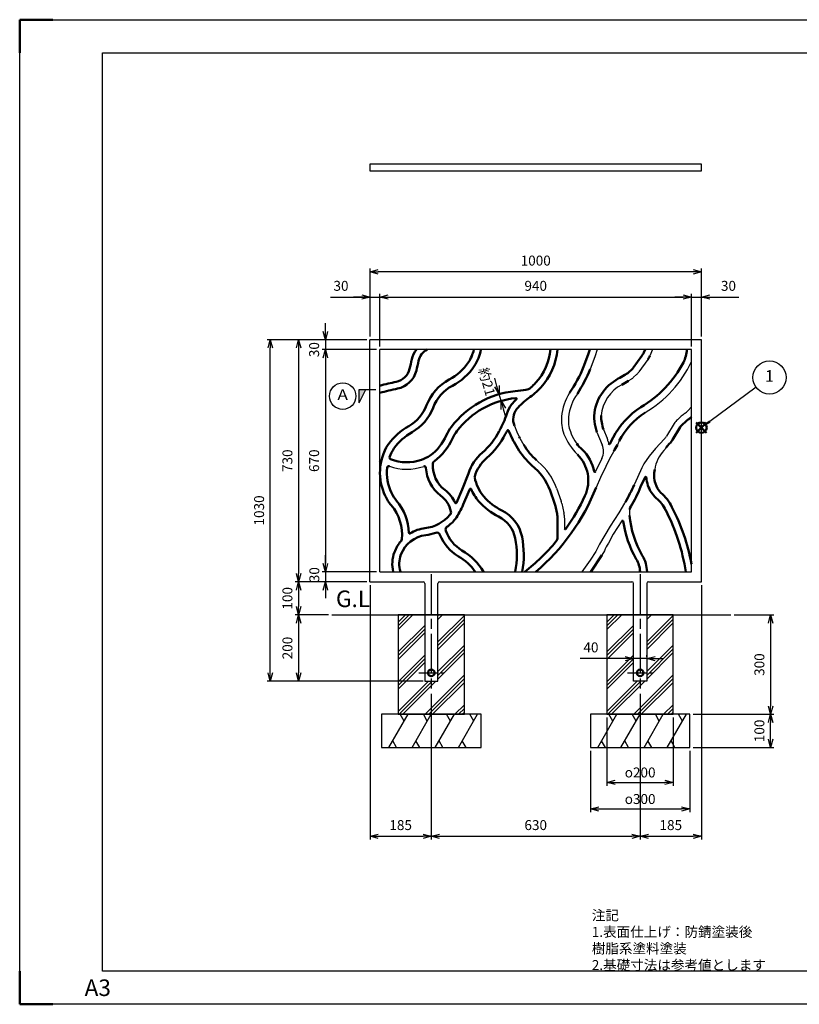
# Model space of a CAD drawing. Units: millimetres. Extents: x 0 to 4365, y 0 to 2970.
# Drawn here: x 0 to 2352, y 0 to 2970 of the extents above; entities that cross this region are included whole.
import ezdxf
from ezdxf.enums import TextEntityAlignment as Align

# ---------------------------------------------------------------- set-up
doc = ezdxf.new("R2010")
doc.units = ezdxf.units.MM
doc.header["$LTSCALE"] = 10
doc.linetypes.add('AM_ISO08W050', pattern=[18, 12, -1.5, 3, -1.5])
doc.linetypes.add('AM_ISO08W050x2', pattern=[9, 6, -0.75, 1.5, -0.75])
doc.layers.add('5', color=3, linetype='Continuous')
doc.layers.add('SUNPO', color=144, linetype='Continuous')
for name, color, linetype, lineweight in [('AM_0', 7, 'Continuous', 50), ('AM_1', 14, 'Continuous', 50), ('AM_4', 3, 'Continuous', 25), ('AM_5', 3, 'Continuous', 25), ('AM_7', 4, 'AM_ISO08W050', 25), ('AM_BOR', 7, 'Continuous', 50)]:
    doc.layers.add(name, color=color, linetype=linetype, lineweight=lineweight)
doc.layers.add('AM_12', color=7, linetype='Continuous', lineweight=50, plot=False)
doc.styles.add('ACJISTS', font='isocp.shx', dxfattribs={"height": 1, "bigfont": 'extfont.shx'})
doc.styles.add('MSG', font='MS Gothic.ttf')
doc.styles.get("Standard").update_dxf_attribs({"font": 'ISOCP.SHX', "bigfont": 'EXTFONT.SHX'})
doc.dimstyles.new('IGS', dxfattribs={"dimscale": 10, "dimtxt": 4.5, "dimasz": 2.5, "dimexe": 1, "dimexo": 1, "dimgap": 1.5, "dimtad": 3, "dimdsep": 46, "dimtxsty": 'STANDARD', "dimblk": 'OPEN30', "dimcen": 0, "dimclrd": 256, "dimclre": 256, "dimclrt": 2, "dimadec": 0, "dimazin": 2, "dimtp": 0.1, "dimtm": 0.1, "dimtfac": 0.71, "dimtmove": 0, "dimatfit": 3, "dimldrblk": 'OPEN30', "dimfxl": 1, "dimlwd": -1, "dimlwe": -1, "dimarcsym": 0})
doc.dimstyles.new('IGS$0', dxfattribs={"dimscale": 10, "dimtxt": 3, "dimasz": 2.5, "dimexe": 1, "dimexo": 1, "dimgap": 1.5, "dimtad": 3, "dimdsep": 46, "dimtxsty": 'STANDARD', "dimblk": 'OPEN30', "dimcen": 0, "dimclrd": 256, "dimclre": 256, "dimclrt": 2, "dimadec": 0, "dimazin": 2, "dimtp": 0.1, "dimtm": 0.1, "dimtfac": 0.71, "dimtmove": 0, "dimatfit": 3, "dimldrblk": 'OPEN30', "dimfxl": 1, "dimlwd": -1, "dimlwe": -1, "dimarcsym": 0})

# ---------------------------------------------------------------- blocks, each defined once
blk = doc.blocks.new('IGS_A3')
for p, q in [((25, 10), (25, 287)), ((25, 287), (410, 287)), ((410, 287), (410, 10)), ((410, 10), (25, 10))]:
    blk.add_line(p, q)
at = {"layer": 'AM_BOR'}
for p, q in [((0, 297), (10, 297)), ((0, 287), (0, 297)), ((410, 297), (420, 297)), ((420, 297), (420, 287)), ((0, 0), (0, 10)), ((420, 10), (420, 0)), ((10, 0), (0, 0)), ((420, 0), (410, 0))]:
    blk.add_line(p, q, dxfattribs=at)
at = {"layer": 'AM_BOR', "color": 1, "lineweight": 25}
for p, q in [((0, 297), (420, 297)), ((0, 0), (0, 297)), ((420, 297), (420, 0)), ((420, 0), (0, 0))]:
    blk.add_line(p, q, dxfattribs=at)
at = {"layer": 'DEFPOINTS'}
blk.add_text('A3', height=5, dxfattribs=at).set_placement((19.59, 2.5))
blk = doc.blocks.new('_Open30')
at = {"color": 0, "linetype": 'ByBlock', "lineweight": -2}
for p, q in [((-1, 0.27), (0, 0)), ((0, 0), (-1, -0.27)), ((0, 0), (-1, 0))]:
    blk.add_line(p, q, dxfattribs=at)
blk = doc.blocks.new('*D7')
at = {"layer": '5'}
for p, q in [((2056.9, 1264.7), (2056.9, 496.7)), ((1871.9, 936.7), (1871.9, 496.7)), ((1896.9, 506.7), (2031.9, 506.7))]:
    blk.add_line(p, q, dxfattribs=at)
at = {"layer": 'DEFPOINTS', "color": 0}
for p in [(2056.9, 1274.7), (1871.9, 946.7), (2056.9, 506.7)]:
    blk.add_point(p, dxfattribs=at)
at = {"layer": '5', "xscale": 25, "yscale": 25, "zscale": 25, "rotation": 180}
blk.add_blockref('_Open30', (1871.9, 506.7), dxfattribs=at)
at = {"layer": '5', "xscale": 25, "yscale": 25, "zscale": 25}
blk.add_blockref('_Open30', (2056.9, 506.7), dxfattribs=at)
at = {"layer": '5', "color": 2, "insert": (1964.4, 536.7), "char_height": 30, "attachment_point": 5}
blk.add_mtext('185', dxfattribs=at)
blk = doc.blocks.new('*D8')
at = {"layer": '5'}
for p, q in [((1241.9, 936.7), (1241.9, 496.7)), ((1871.9, 936.7), (1871.9, 496.7)), ((1266.9, 506.7), (1846.9, 506.7))]:
    blk.add_line(p, q, dxfattribs=at)
at = {"layer": 'DEFPOINTS', "color": 0}
for p in [(1241.9, 946.7), (1871.9, 946.7), (1871.9, 506.7)]:
    blk.add_point(p, dxfattribs=at)
at = {"layer": '5', "xscale": 25, "yscale": 25, "zscale": 25, "rotation": 180}
blk.add_blockref('_Open30', (1241.9, 506.7), dxfattribs=at)
at = {"layer": '5', "xscale": 25, "yscale": 25, "zscale": 25}
blk.add_blockref('_Open30', (1871.9, 506.7), dxfattribs=at)
at = {"layer": '5', "color": 2, "insert": (1556.9, 536.7), "char_height": 30, "attachment_point": 5}
blk.add_mtext('630', dxfattribs=at)
blk = doc.blocks.new('*D9')
at = {"layer": '5'}
for p, q in [((1056.9, 1264.7), (1056.9, 496.7)), ((1241.9, 936.7), (1241.9, 496.7)), ((1081.9, 506.7), (1216.9, 506.7))]:
    blk.add_line(p, q, dxfattribs=at)
at = {"layer": 'DEFPOINTS', "color": 0}
for p in [(1056.9, 1274.7), (1241.9, 946.7), (1241.9, 506.7)]:
    blk.add_point(p, dxfattribs=at)
at = {"layer": '5', "xscale": 25, "yscale": 25, "zscale": 25, "rotation": 180}
blk.add_blockref('_Open30', (1056.9, 506.7), dxfattribs=at)
at = {"layer": '5', "xscale": 25, "yscale": 25, "zscale": 25}
blk.add_blockref('_Open30', (1241.9, 506.7), dxfattribs=at)
at = {"layer": '5', "color": 2, "insert": (1149.4, 536.7), "char_height": 30, "attachment_point": 5}
blk.add_mtext('185', dxfattribs=at)
blk = doc.blocks.new('*D10')
at = {"layer": '5'}
for p, q in [((1046.9, 2004.7), (746.2, 2004.7)), ((756.2, 999.7), (756.2, 1979.7)), ((1216.9, 974.7), (746.2, 974.7))]:
    blk.add_line(p, q, dxfattribs=at)
at = {"layer": 'DEFPOINTS', "color": 0}
for p in [(756.2, 2004.7), (1056.9, 2004.7), (1226.9, 974.7)]:
    blk.add_point(p, dxfattribs=at)
at = {"layer": '5', "xscale": 25, "yscale": 25, "zscale": 25}
for p, rotation in [((756.2, 2004.7), 90), ((756.2, 974.7), 270)]:
    blk.add_blockref('_Open30', p, dxfattribs=dict(at, rotation=rotation))
at = {"layer": '5', "color": 2, "insert": (726.2, 1489.7), "char_height": 30, "attachment_point": 5, "rotation": 90}
blk.add_mtext('1030', dxfattribs=at)
blk = doc.blocks.new('*D11')
at = {"layer": '5'}
for p, q in [((931.4, 1174.7), (831.6, 1174.7)), ((841.6, 1149.7), (841.6, 999.7)), ((1216.9, 974.7), (831.6, 974.7))]:
    blk.add_line(p, q, dxfattribs=at)
at = {"layer": 'DEFPOINTS', "color": 0}
for p in [(941.4, 1174.7), (841.6, 974.7), (1226.9, 974.7)]:
    blk.add_point(p, dxfattribs=at)
at = {"layer": '5', "xscale": 25, "yscale": 25, "zscale": 25}
for p, rotation in [((841.6, 1174.7), 90), ((841.6, 974.7), 270)]:
    blk.add_blockref('_Open30', p, dxfattribs=dict(at, rotation=rotation))
at = {"layer": '5', "color": 2, "insert": (811.6, 1074.7), "char_height": 30, "attachment_point": 5, "rotation": 90}
blk.add_mtext('200', dxfattribs=at)
blk = doc.blocks.new('*D12')
at = {"layer": '5'}
for p, q in [((1046.9, 2004.7), (831.6, 2004.7)), ((841.6, 1979.7), (841.6, 1299.7)), ((1046.9, 1274.7), (831.6, 1274.7))]:
    blk.add_line(p, q, dxfattribs=at)
at = {"layer": 'DEFPOINTS', "color": 0}
for p in [(1056.9, 2004.7), (841.6, 1274.7), (1056.9, 1274.7)]:
    blk.add_point(p, dxfattribs=at)
at = {"layer": '5', "xscale": 25, "yscale": 25, "zscale": 25}
for p, rotation in [((841.6, 2004.7), 90), ((841.6, 1274.7), 270)]:
    blk.add_blockref('_Open30', p, dxfattribs=dict(at, rotation=rotation))
at = {"layer": '5', "color": 2, "insert": (811.6, 1639.7), "char_height": 30, "attachment_point": 5, "rotation": 90}
blk.add_mtext('730', dxfattribs=at)
blk = doc.blocks.new('*D13')
at = {"layer": '5'}
for p, q in [((922.2, 1329.7), (922.2, 1354.7)), ((1076.9, 1304.7), (912.2, 1304.7)), ((922.2, 1304.7), (922.2, 1274.7)), ((1046.9, 1274.7), (912.2, 1274.7)), ((922.2, 1249.7), (922.2, 1224.7))]:
    blk.add_line(p, q, dxfattribs=at)
at = {"layer": 'DEFPOINTS', "color": 0}
for p in [(1086.9, 1304.7), (922.2, 1274.7), (1056.9, 1274.7)]:
    blk.add_point(p, dxfattribs=at)
at = {"layer": '5', "xscale": 25, "yscale": 25, "zscale": 25}
for p, rotation in [((922.2, 1304.7), 270), ((922.2, 1274.7), 90)]:
    blk.add_blockref('_Open30', p, dxfattribs=dict(at, rotation=rotation))
at = {"layer": '5', "color": 2, "insert": (892.8, 1295.9), "char_height": 30, "attachment_point": 5, "rotation": 90}
blk.add_mtext('30', dxfattribs=at)
blk = doc.blocks.new('*D14')
at = {"layer": '5'}
for p, q in [((1076.9, 1974.7), (912.2, 1974.7)), ((922.2, 1949.7), (922.2, 1329.7)), ((1076.9, 1304.7), (912.2, 1304.7))]:
    blk.add_line(p, q, dxfattribs=at)
at = {"layer": 'DEFPOINTS', "color": 0}
for p in [(1086.9, 1974.7), (922.2, 1304.7), (1086.9, 1304.7)]:
    blk.add_point(p, dxfattribs=at)
at = {"layer": '5', "xscale": 25, "yscale": 25, "zscale": 25}
for p, rotation in [((922.2, 1974.7), 90), ((922.2, 1304.7), 270)]:
    blk.add_blockref('_Open30', p, dxfattribs=dict(at, rotation=rotation))
at = {"layer": '5', "color": 2, "insert": (892.2, 1639.7), "char_height": 30, "attachment_point": 5, "rotation": 90}
blk.add_mtext('670', dxfattribs=at)
blk = doc.blocks.new('*D15')
at = {"layer": '5'}
for p, q in [((922.2, 2029.7), (922.2, 2054.7)), ((1046.9, 2004.7), (912.2, 2004.7)), ((922.2, 2004.7), (922.2, 1974.7)), ((1076.9, 1974.7), (912.2, 1974.7)), ((922.2, 1949.7), (922.2, 1924.7))]:
    blk.add_line(p, q, dxfattribs=at)
at = {"layer": 'DEFPOINTS', "color": 0}
for p in [(1056.9, 2004.7), (922.2, 1974.7), (1086.9, 1974.7)]:
    blk.add_point(p, dxfattribs=at)
at = {"layer": '5', "xscale": 25, "yscale": 25, "zscale": 25}
for p, rotation in [((922.2, 2004.7), 270), ((922.2, 1974.7), 90)]:
    blk.add_blockref('_Open30', p, dxfattribs=dict(at, rotation=rotation))
at = {"layer": '5', "color": 2, "insert": (892.2, 1974.7), "char_height": 30, "attachment_point": 5, "rotation": 90}
blk.add_mtext('30', dxfattribs=at)
blk = doc.blocks.new('*D16')
at = {"layer": '5'}
for p, q in [((1056.9, 2014.7), (1056.9, 2219.5)), ((2031.9, 2209.5), (1081.9, 2209.5)), ((2056.9, 2014.7), (2056.9, 2219.5))]:
    blk.add_line(p, q, dxfattribs=at)
at = {"layer": 'DEFPOINTS', "color": 0}
for p in [(1056.9, 2209.5), (1056.9, 2004.7), (2056.9, 2004.7)]:
    blk.add_point(p, dxfattribs=at)
at = {"layer": '5', "xscale": 25, "yscale": 25, "zscale": 25, "rotation": 180}
blk.add_blockref('_Open30', (1056.9, 2209.5), dxfattribs=at)
at = {"layer": '5', "xscale": 25, "yscale": 25, "zscale": 25}
blk.add_blockref('_Open30', (2056.9, 2209.5), dxfattribs=at)
at = {"layer": '5', "color": 2, "insert": (1556.9, 2239.5), "char_height": 30, "attachment_point": 5}
blk.add_mtext('1000', dxfattribs=at)
blk = doc.blocks.new('*D17')
at = {"layer": '5'}
for p, q in [((2026.9, 1984.7), (2026.9, 2143.3)), ((2056.9, 2014.7), (2056.9, 2143.3)), ((2001.9, 2133.3), (1976.9, 2133.3)), ((2026.9, 2133.3), (2056.9, 2133.3)), ((2081.9, 2133.3), (2169.9, 2133.3))]:
    blk.add_line(p, q, dxfattribs=at)
at = {"layer": 'DEFPOINTS', "color": 0}
for p in [(2056.9, 2133.3), (2056.9, 2004.7), (2026.9, 1974.7)]:
    blk.add_point(p, dxfattribs=at)
at = {"layer": '5', "xscale": 25, "yscale": 25, "zscale": 25}
blk.add_blockref('_Open30', (2026.9, 2133.3), dxfattribs=at)
at = {"layer": '5', "xscale": 25, "yscale": 25, "zscale": 25, "rotation": 180}
blk.add_blockref('_Open30', (2056.9, 2133.3), dxfattribs=at)
at = {"layer": '5', "color": 2, "insert": (2138.4, 2163.3), "char_height": 30, "attachment_point": 5}
blk.add_mtext('30', dxfattribs=at)
blk = doc.blocks.new('*D18')
at = {"layer": '5'}
for p, q in [((1086.9, 1984.7), (1086.9, 2143.3)), ((2026.9, 1984.7), (2026.9, 2143.3)), ((1111.9, 2133.3), (2001.9, 2133.3))]:
    blk.add_line(p, q, dxfattribs=at)
at = {"layer": 'DEFPOINTS', "color": 0}
for p in [(2026.9, 2133.3), (1086.9, 1974.7), (2026.9, 1974.7)]:
    blk.add_point(p, dxfattribs=at)
at = {"layer": '5', "xscale": 25, "yscale": 25, "zscale": 25, "rotation": 180}
blk.add_blockref('_Open30', (1086.9, 2133.3), dxfattribs=at)
at = {"layer": '5', "xscale": 25, "yscale": 25, "zscale": 25}
blk.add_blockref('_Open30', (2026.9, 2133.3), dxfattribs=at)
at = {"layer": '5', "color": 2, "insert": (1556.9, 2163.3), "char_height": 30, "attachment_point": 5}
blk.add_mtext('940', dxfattribs=at)
blk = doc.blocks.new('*D19')
at = {"layer": '5'}
for p, q in [((1056.9, 2014.7), (1056.9, 2143.3)), ((1086.9, 1984.7), (1086.9, 2143.3)), ((937.9, 2133.3), (1056.9, 2133.3)), ((1031.9, 2133.3), (1006.9, 2133.3)), ((1056.9, 2133.3), (1086.9, 2133.3)), ((1056.9, 2133.3), (1086.9, 2133.3)), ((1111.9, 2133.3), (1136.9, 2133.3))]:
    blk.add_line(p, q, dxfattribs=at)
at = {"layer": 'DEFPOINTS', "color": 0}
for p in [(1086.9, 2133.3), (1056.9, 2004.7), (1086.9, 1974.7)]:
    blk.add_point(p, dxfattribs=at)
at = {"layer": '5', "xscale": 25, "yscale": 25, "zscale": 25}
blk.add_blockref('_Open30', (1056.9, 2133.3), dxfattribs=at)
at = {"layer": '5', "xscale": 25, "yscale": 25, "zscale": 25, "rotation": 180}
blk.add_blockref('_Open30', (1086.9, 2133.3), dxfattribs=at)
at = {"layer": '5', "color": 2, "insert": (969.4, 2163.3), "char_height": 30, "attachment_point": 5}
blk.add_mtext('30', dxfattribs=at)
blk = doc.blocks.new('*D20')
at = {"layer": 'AM_5'}
for p, q in [((1046.9, 1274.7), (831.6, 1274.7)), ((841.6, 1249.7), (841.6, 1199.7)), ((931.4, 1174.7), (831.6, 1174.7))]:
    blk.add_line(p, q, dxfattribs=at)
at = {"layer": 'DEFPOINTS', "color": 0}
for p in [(1056.9, 1274.7), (841.6, 1174.7), (941.4, 1174.7)]:
    blk.add_point(p, dxfattribs=at)
at = {"layer": 'AM_5', "xscale": 25, "yscale": 25, "zscale": 25}
for p, rotation in [((841.6, 1274.7), 90), ((841.6, 1174.7), 270)]:
    blk.add_blockref('_Open30', p, dxfattribs=dict(at, rotation=rotation))
at = {"layer": 'AM_5', "color": 2, "insert": (811.6, 1224.7), "char_height": 30, "attachment_point": 5, "rotation": 90}
blk.add_mtext('100', dxfattribs=at)
blk = doc.blocks.new('*D21')
at = {"layer": 'AM_5'}
for p, q in [((2155.6, 1174.7), (2275.6, 1174.7)), ((2265.6, 1149.7), (2265.6, 899.7)), ((2031.9, 874.7), (2275.6, 874.7))]:
    blk.add_line(p, q, dxfattribs=at)
at = {"layer": 'DEFPOINTS', "color": 0}
for p in [(2145.6, 1174.7), (2021.9, 874.7), (2265.6, 874.7)]:
    blk.add_point(p, dxfattribs=at)
at = {"layer": 'AM_5', "xscale": 25, "yscale": 25, "zscale": 25}
for p, rotation in [((2265.6, 1174.7), 90), ((2265.6, 874.7), 270)]:
    blk.add_blockref('_Open30', p, dxfattribs=dict(at, rotation=rotation))
at = {"layer": 'AM_5', "color": 2, "insert": (2235.6, 1024.7), "char_height": 30, "attachment_point": 5, "rotation": 90}
blk.add_mtext('300', dxfattribs=at)
blk = doc.blocks.new('*D22')
at = {"layer": 'AM_5'}
for p, q in [((2031.9, 874.7), (2275.6, 874.7)), ((2265.6, 799.7), (2265.6, 849.7)), ((2031.9, 774.7), (2275.6, 774.7))]:
    blk.add_line(p, q, dxfattribs=at)
at = {"layer": 'DEFPOINTS', "color": 0}
for p in [(2021.9, 874.7), (2265.6, 874.7), (2021.9, 774.7)]:
    blk.add_point(p, dxfattribs=at)
at = {"layer": 'AM_5', "xscale": 25, "yscale": 25, "zscale": 25}
for p, rotation in [((2265.6, 874.7), 90), ((2265.6, 774.7), 270)]:
    blk.add_blockref('_Open30', p, dxfattribs=dict(at, rotation=rotation))
at = {"layer": 'AM_5', "color": 2, "insert": (2235.6, 824.7), "char_height": 30, "attachment_point": 5, "rotation": 90}
blk.add_mtext('100', dxfattribs=at)
blk = doc.blocks.new('*D23')
at = {"layer": 'AM_5'}
for p, q in [((1771.9, 864.7), (1771.9, 659.3)), ((1971.9, 864.7), (1971.9, 659.3)), ((1796.9, 669.3), (1946.9, 669.3))]:
    blk.add_line(p, q, dxfattribs=at)
at = {"layer": 'DEFPOINTS', "color": 0}
for p in [(1771.9, 874.7), (1971.9, 874.7), (1971.9, 669.3)]:
    blk.add_point(p, dxfattribs=at)
at = {"layer": 'AM_5', "xscale": 25, "yscale": 25, "zscale": 25, "rotation": 180}
blk.add_blockref('_Open30', (1771.9, 669.3), dxfattribs=at)
at = {"layer": 'AM_5', "xscale": 25, "yscale": 25, "zscale": 25}
blk.add_blockref('_Open30', (1971.9, 669.3), dxfattribs=at)
at = {"layer": 'AM_5', "color": 2, "insert": (1871.9, 699.3), "char_height": 30, "attachment_point": 5}
blk.add_mtext('{\\Famgdt|c128;o}200', dxfattribs=at)
blk = doc.blocks.new('*D24')
at = {"layer": 'AM_5'}
for p, q in [((1721.9, 764.7), (1721.9, 579.2)), ((2021.9, 764.7), (2021.9, 579.2)), ((1746.9, 589.2), (1996.9, 589.2))]:
    blk.add_line(p, q, dxfattribs=at)
at = {"layer": 'DEFPOINTS', "color": 0}
for p in [(1721.9, 774.7), (2021.9, 774.7), (2021.9, 589.2)]:
    blk.add_point(p, dxfattribs=at)
at = {"layer": 'AM_5', "xscale": 25, "yscale": 25, "zscale": 25, "rotation": 180}
blk.add_blockref('_Open30', (1721.9, 589.2), dxfattribs=at)
at = {"layer": 'AM_5', "xscale": 25, "yscale": 25, "zscale": 25}
blk.add_blockref('_Open30', (2021.9, 589.2), dxfattribs=at)
at = {"layer": 'AM_5', "color": 2, "insert": (1871.9, 619.2), "char_height": 30, "attachment_point": 5}
blk.add_mtext('{\\Famgdt|c128;o}300', dxfattribs=at)
blk = doc.blocks.new('X1sec')
at = {"color": 7, "linetype": 'Continuous'}
for p, q in [((0, -4), (0, 0)), ((0, -4), (2, 0)), ((0, 0), (5, 0))]:
    blk.add_line(p, q, dxfattribs=at)
blk.add_circle((-5, -2), 4, dxfattribs=at)
blk.add_solid([(2, 0), (0, 0), (0, -4)], dxfattribs=at)
at = {"color": 7, "linetype": 'Continuous', "style": 'MSG', "width": 1.2}
blk.add_attdef('X1SEC', text='', height=3.2, dxfattribs=at).set_placement((-5, -2), align=Align.MIDDLE)
blk = doc.blocks.new('*S105')
at = {"layer": 'AM_12', "color": 4}
for p, q in [((2041.1, 1723.7), (2072.6, 1755.2)), ((2041.1, 1755.2), (2072.6, 1723.7))]:
    blk.add_line(p, q, dxfattribs=at)
blk.add_circle((2056.9, 1739.5), 15.8, dxfattribs=at)
blk = doc.blocks.new('*D95')
at = {"layer": 'AM_5'}
for p, q in [((1439.9, 1864.4), (1433.2, 1888.5)), ((1438.8, 1838.2), (1437, 1837.7)), ((1444.4, 1817.9), (1442.6, 1817.4)), ((1452.3, 1820.1), (1446.6, 1840.4)), ((1459, 1796), (1465.7, 1772))]:
    blk.add_line(p, q, dxfattribs=at)
at = {"layer": 'DEFPOINTS', "color": 0}
for p in [(1446.6, 1840.4), (1448.4, 1840.9), (1454, 1820.6)]:
    blk.add_point(p, dxfattribs=at)
at = {"layer": 'AM_5', "xscale": 25, "yscale": 25, "zscale": 25}
for p, rotation in [((1446.6, 1840.4), 285.5470804573945), ((1452.3, 1820.1), 105.5470804573945)]:
    blk.add_blockref('_Open30', p, dxfattribs=dict(at, rotation=rotation))
at = {"layer": 'AM_5', "color": 2, "insert": (1405.7, 1876.9), "char_height": 30, "attachment_point": 5, "rotation": 285.5471}
blk.add_mtext('約21', dxfattribs=at)
blk = doc.blocks.new('*S109')
at = {"layer": 'AM_5'}
blk.add_line((2221.9, 1861.2), (2082.2, 1758.2), dxfattribs=at)
at = {"layer": 'AM_5', "color": 3}
blk.add_circle((2262.1, 1890.8), 49.9, dxfattribs=at)
at = {"layer": 'AM_5'}
blk.add_trace([(2079.8, 1761.5), (2084.7, 1754.8), (2056.9, 1739.5)], dxfattribs=at)
at = {"layer": 'AM_5', "color": 2, "insert": (2262.1, 1890.8), "char_height": 35, "attachment_point": 5, "style": 'ACJISTS'}
blk.add_mtext('1', dxfattribs=at)
blk = doc.blocks.new('*D103')
at = {"layer": 'AM_5'}
for p, q in [((1826.9, 1042.7), (1690.5, 1042.7)), ((1851.9, 1048.4), (1851.9, 1052.7)), ((1891.9, 1042.7), (1851.9, 1042.7)), ((1891.9, 1048.4), (1891.9, 1052.7)), ((1916.9, 1042.7), (1941.9, 1042.7))]:
    blk.add_line(p, q, dxfattribs=at)
at = {"layer": 'DEFPOINTS', "color": 0}
for p in [(1851.9, 1042.7), (1851.9, 1038.4), (1891.9, 1038.4)]:
    blk.add_point(p, dxfattribs=at)
at = {"layer": 'AM_5', "xscale": 25, "yscale": 25, "zscale": 25}
blk.add_blockref('_Open30', (1851.9, 1042.7), dxfattribs=at)
at = {"layer": 'AM_5', "xscale": 25, "yscale": 25, "zscale": 25, "rotation": 180}
blk.add_blockref('_Open30', (1891.9, 1042.7), dxfattribs=at)
at = {"layer": 'AM_5', "color": 2, "insert": (1723.5, 1072.7), "char_height": 30, "attachment_point": 5}
blk.add_mtext('40', dxfattribs=at)

msp = doc.modelspace()

# ---------------------------------------------------------------- hatches: boundary and pattern name
at = {"layer": 'AM_4'}
h = msp.add_hatch(dxfattribs=at)
h.set_pattern_fill('PLAST', color=256, scale=10, angle=45, style=0)
h.set_pattern_definition([(45, (-1694.69, 0), (-44.9013, 44.9013), []), (45, (-1700.305, 5.61), (-44.9013, 44.9013), []), (45, (-1705.92, 11.225), (-44.9013, 44.9013), [])])
h.paths.add_polyline_path([(1221.894, 1174.682), (1141.894, 1174.682), (1141.894, 874.682), (1341.894, 874.682), (1341.894, 1174.682), (1261.894, 1174.682), (1261.894, 974.682), (1221.894, 974.682)])
h = msp.add_hatch(dxfattribs=at)
h.set_pattern_fill('PLAST', color=256, scale=10, angle=45, style=0)
h.set_pattern_definition([(45, (-1064.69, 0), (-44.9013, 44.9013), []), (45, (-1070.305, 5.61), (-44.9013, 44.9013), []), (45, (-1075.92, 11.225), (-44.9013, 44.9013), [])])
h.paths.add_polyline_path([(1851.894, 1174.682), (1771.894, 1174.682), (1771.894, 874.682), (1971.894, 874.682), (1971.894, 1174.682), (1891.894, 1174.682), (1891.894, 974.682), (1851.894, 974.682)])

# ---------------------------------------------------------------- linework, layer by layer
for p, q in [((2056.894, 2004.682), (1056.894, 2004.682)), ((1056.894, 1274.682), (1056.894, 2004.682)), ((2056.894, 1274.682), (2056.894, 2004.682)), ((2026.894, 1974.682), (1086.491, 1974.682)), ((1086.894, 1304.682), (1086.894, 1974.682)), ((1742.504, 1974.682), (1735.241, 1952.551)), ((1909.371, 1974.682), (1901.594, 1956.228)), ((2026.894, 1304.682), (2026.894, 1974.682)), ((1735.241, 1952.551), (1720.94, 1915.477)), ((1894.922, 1944.796), (1868.398, 1907.837)), ((1843.918, 1884.899), (1836.424, 1880.489)), ((1861.837, 1900.386), (1851.307, 1890.587)), ((1886.991, 1784.765), (1880.103, 1780.124)), ((2026.894, 1802.682), (2015.599, 1790.241)), ((1995.982, 1774.019), (1984.133, 1763.301)), ((1492.486, 1745.143), (1499.817, 1727.094)), ((1499.817, 1727.094), (1506.729, 1711.401)), ((1661.449, 1727.335), (1663.778, 1720.923)), ((1741.668, 1726.153), (1757.754, 1687.94)), ((1761.023, 1734.3), (1772.177, 1707.802)), ((1974.99, 1752.259), (1951.488, 1713.733)), ((1992.917, 1741.323), (1969.416, 1702.797)), ((1508.518, 1707.942), (1521.276, 1686.939)), ((1679.199, 1693.2), (1680.641, 1691.369)), ((1775.258, 1697.505), (1776.413, 1691.269)), ((1808.723, 1699.59), (1803.142, 1687.677)), ((1945.287, 1705.582), (1918.237, 1676.717)), ((1791.494, 1666.929), (1779.64, 1645.425)), ((1792.177, 1668.022), (1791.494, 1666.929)), ((1918.237, 1676.717), (1899.628, 1653.366)), ((1559.306, 1640.931), (1564.321, 1636.646)), ((1756.717, 1646.842), (1737.371, 1606.681)), ((1779.64, 1645.425), (1767.971, 1622.562)), ((1899.628, 1653.366), (1883.362, 1629.868)), ((1767.971, 1622.562), (1752.355, 1588.935)), ((1876.948, 1618.563), (1854.401, 1569.174)), ((1883.362, 1629.868), (1876.948, 1618.563)), ((1752.355, 1588.935), (1739.009, 1559.356)), ((1619.929, 1556.874), (1634.078, 1517.322)), ((1854.401, 1569.174), (1853.452, 1566.769)), ((1827.346, 1514.787), (1825.209, 1511.536)), ((1635.889, 1510.962), (1641.946, 1482.711)), ((1825.209, 1511.536), (1808.02, 1482.243)), ((1840.024, 1492.341), (1839.871, 1474.884)), ((1642.957, 1475.379), (1644.053, 1458.022)), ((1644.053, 1458.022), (1643.852, 1435.087)), ((1808.02, 1482.243), (1781.135, 1442.063)), ((1817.122, 1457.862), (1790.465, 1417.761)), ((1781.135, 1442.063), (1749.608, 1388.134)), ((1790.465, 1417.761), (1775.969, 1390.782)), ((1749.608, 1388.134), (1738.223, 1365.963)), ((1764.159, 1367.69), (1756.712, 1354.394)), ((1720.937, 1339.91), (1695.757, 1304.682)), ((1738.223, 1365.963), (1720.937, 1339.91)), ((1086.894, 1304.682), (2026.894, 1304.682)), ((1056.894, 1274.682), (1216.894, 1274.682)), ((1221.894, 1269.682), (1221.894, 974.682)), ((1261.894, 974.682), (1261.894, 1269.682)), ((1266.894, 1274.682), (1846.894, 1274.682)), ((1851.894, 974.682), (1851.894, 1269.682)), ((1891.894, 1269.682), (1891.894, 974.682)), ((1896.894, 1274.682), (2056.894, 1274.682)), ((941.45, 1174.682), (2145.637, 1174.682)), ((1221.894, 974.682), (1261.894, 974.682)), ((1891.894, 974.682), (1851.894, 974.682))]:
    msp.add_line(p, q)
for points in [[(1056.894, 2514.366), (2056.894, 2514.366), (2056.894, 2534.366), (1056.894, 2534.366)], [(1141.894, 874.682), (1341.894, 874.682), (1341.894, 1174.682), (1141.894, 1174.682)], [(1771.894, 874.682), (1971.894, 874.682), (1971.894, 1174.682), (1771.894, 1174.682)], [(1091.894, 774.682), (1391.894, 774.682), (1391.894, 874.682), (1091.894, 874.682)], [(1721.894, 774.682), (2021.894, 774.682), (2021.894, 874.682), (1721.894, 874.682)]]:
    msp.add_lwpolyline(points, close=True)
for centre, radius, start, end in [((1708.552, 2087.592), 351.489, 300.508508, 334.951778), ((1827.776, 1936.99), 50, 312.939168, 324.334713), ((1817.246, 1927.191), 50, 302.239012, 312.939168), ((1798.332, 1757.449), 164.078, 148.157667, 174.64143), ((1871.157, 1764.997), 117.575, 117.807194, 174.812794), ((1798.332, 1757.449), 143.078, 144.100596, 174.64143), ((2063.818, 1699.367), 100.869, 124.400896, 132.261265), ((1978.58, 1823.85), 50, 304.400896, 317.764591), ((1755.442, 1761.472), 121, 174.64143, 199.960269), ((1755.442, 1761.472), 100, 174.64143, 199.960269), ((2017.674, 1726.22), 50, 132.131123, 148.61577), ((1816.409, 1791.277), 188.617, 202.148761, 224.741905), ((1757.771, 1755.06), 100, 199.960269, 218.213397), ((1726.094, 1688.403), 50, 10.488642, 22.82919), ((1908.803, 1739.772), 50, 316.859608, 328.61577), ((1711.671, 1668.54), 50, 334.279984, 22.82919), ((2023.993, 1596.164), 109.431, 137.386601, 170.812617), ((1906.662, 1704.107), 50, 317.386601, 329.896945), ((1441.62, 1491.845), 189.797, 20.036794, 49.722745), ((1167.441, 1771.071), 157.086, 250.650981, 289.189514), ((1587, 1500.481), 50, 12.100323, 19.683831), ((1593.057, 1472.23), 50, 3.611093, 12.100323), ((1840.738, 1343.089), 80.434, 143.63345, 162.190217), ((1216.894, 1269.682), 5, 0, 90), ((1266.894, 1269.682), 5, 90, 180), ((1846.894, 1269.682), 5, 0, 90), ((1896.894, 1269.682), 5, 90, 180)]:
    msp.add_arc(centre, radius, start, end)
at = {"layer": 'AM_0'}
for centre in [(1241.894, 999.682), (1871.894, 999.682)]:
    msp.add_circle(centre, 10, dxfattribs=at)
at = {"layer": 'AM_1'}
for p, q in [((1720.402, 1974.682), (1715.455, 1959.608)), ((1886.614, 1974.682), (1882.918, 1965.832)), ((1715.455, 1959.608), (1701.348, 1923.035)), ((1877.375, 1956.334), (1851.337, 1920.081)), ((1832.716, 1902.662), (1825.773, 1898.588)), ((1847.532, 1915.759), (1837.001, 1905.96)), ((2010.069, 1758.445), (1998.22, 1747.727)), ((1475.113, 1731.083), (1487.511, 1702.936)), ((1737.349, 1741.546), (1741.668, 1726.153)), ((1992.917, 1741.323), (1969.416, 1702.797)), ((1490.407, 1697.312), (1502.931, 1676.691)), ((1780.143, 1690.69), (1790.171, 1709.43)), ((1960.611, 1691.223), (1953.009, 1683.112)), ((1353.612, 1600.842), (1334.958, 1553.054)), ((1886.841, 1589.666), (1873.505, 1560.453)), ((1334.958, 1553.054), (1317.705, 1512.84)), ((1354.394, 1545.094), (1338.29, 1507.558)), ((1357.954, 1554.215), (1354.394, 1545.094)), ((1600.156, 1549.801), (1613.837, 1511.559)), ((1615.356, 1506.56), (1621.086, 1479.833)), ((1843.679, 1501.542), (1841.228, 1497.013)), ((1622.097, 1472.501), (1622.934, 1459.243)), ((1623.031, 1455.657), (1622.618, 1408.363)), ((1756.712, 1354.394), (1723.298, 1304.682))]:
    msp.add_line(p, q, dxfattribs=at)
for centre, radius, start, end in [((1251.042, 1931.351), 69.511, 141.437288, 168.181134), ((1251.042, 1931.351), 48.511, 116.719094, 168.181134), ((1262.607, 1997.672), 109.8, 326.164709, 347.913751), ((1262.607, 1997.672), 130.8, 326.164709, 349.876694), ((1432.034, 1990.081), 169.731, 317.232965, 355.369069), ((1432.034, 1990.081), 190.731, 317.232965, 355.369069), ((1791.205, 2012.992), 103.128, 326.67453, 332.78721), ((1915.372, 1980.446), 97.558, 332.920209, 356.612842), ((405.829, 2108.216), 794.009, 346.033727, 348.181134), ((405.829, 2108.216), 815.009, 346.033727, 348.181134), ((1221.059, 2025.524), 159.819, 298.006166, 326.164709), ((1707.523, 2088.277), 331.712, 300.199443, 332.680002), ((1791.205, 2012.992), 124.128, 326.67453, 332.78721), ((1125.096, 1929.332), 52.831, 281.763147, 346.033727), ((1125.096, 1929.332), 73.831, 281.763147, 346.033727), ((1221.059, 2025.524), 180.819, 298.006166, 326.164709), ((1324.622, 2074.282), 405.952, 325.442721, 338.164042), ((1324.622, 2074.282), 426.952, 326.935585, 338.164042), ((1817.246, 1927.191), 29, 302.239012, 312.939168), ((1827.776, 1936.99), 29, 312.939168, 324.334713), ((1329.995, 945.373), 952.236, 101.763147, 104.791053), ((1365.406, 1754.116), 147.586, 118.006166, 159.02248), ((1401.011, 2018.776), 211.99, 311.673908, 317.232965), ((1870.925, 1765.238), 138.248, 117.972939, 175.713577), ((1272.104, 2844.698), 1096.208, 299.150843, 300.339048), ((1272.104, 2844.698), 1117.208, 299.150843, 300.339048), ((1329.995, 945.373), 931.236, 101.763147, 105.132484), ((1365.406, 1754.116), 126.586, 118.006166, 159.02248), ((1522.302, 1575.264), 275.675, 95.655016, 142.920492), ((1477.012, 2147.901), 298.854, 273.477218, 279.635818), ((1522.014, 1882.84), 30, 279.635818, 311.673908), ((1401.011, 2018.776), 232.99, 305.284703, 317.232965), ((1522.302, 1575.264), 254.675, 95.655016, 142.920492), ((1641.181, 1679.379), 203.789, 134.274698, 140.436298), ((1497.52, 1826.724), 2, 314.274698, 98.997605), ((1641.181, 1679.379), 182.789, 125.284703, 140.436298), ((1112.23, 1851.188), 123.561, 299.794778, 339.02248), ((1112.23, 1851.188), 144.561, 299.794778, 339.02248), ((1538.812, 1763.957), 71, 140.436298, 165.930525), ((1538.812, 1763.957), 50, 140.436298, 202.103513), ((2010.744, 1592.432), 249.682, 123.104057, 152.057137), ((2010.744, 1592.432), 228.682, 123.104057, 152.057137), ((1211.956, 1866.607), 271.75, 329.841944, 341.686028), ((1873.237, 1775.943), 140.174, 180.152103, 194.20474), ((1887.581, 1776.862), 133.523, 180.530056, 198.587763), ((2063.818, 1699.367), 79.869, 124.400896, 132.261265), ((1978.58, 1823.85), 71, 304.400896, 312.881716), ((1273.709, 1569.171), 201.414, 119.794778, 143.287333), ((1273.709, 1569.171), 180.414, 119.794778, 143.287333), ((1412.858, 1657.974), 138.492, 142.920492, 155.309505), ((1412.858, 1657.974), 117.492, 142.920492, 155.309505), ((1252.776, 1827.629), 217.239, 311.090794, 333.01695), ((1211.956, 1866.607), 292.75, 329.841944, 332.449541), ((1473.283, 1730.277), 2, 23.771789, 152.449541), ((2017.674, 1726.22), 29, 132.131123, 148.61577), ((1140.806, 1783.05), 160.934, 307.304574, 335.309505), ((1140.806, 1783.05), 181.934, 307.304574, 335.309505), ((1252.776, 1827.629), 238.239, 311.090794, 333.01695), ((1539.955, 1726.393), 57.452, 204.286068, 210.409714), ((1539.955, 1726.393), 36.452, 204.286068, 210.409714), ((1908.803, 1739.772), 71, 316.859608, 328.61577), ((1246.896, 1603.295), 159.982, 147.961927, 205.837767), ((701.823, 1969.303), 496.683, 325.525835, 325.723424), ((1246.896, 1603.295), 138.982, 147.961927, 160.25172), ((1481.386, 1561.344), 133.74, 129.708144, 162.822064), ((1699.908, 1795.874), 230.228, 211.176471, 227.778009), ((1699.908, 1795.874), 209.228, 211.176471, 227.778009), ((1774.754, 1761.725), 117.504, 216.780788, 228.654089), ((1605.471, 1579.918), 131, 11.990366, 45.597818), ((1778.38, 1691.633), 2, 190.488642, 331.848708), ((1491.017, 1848.908), 351.308, 329.009631, 332.680941), ((1714.771, 1860.254), 296.879, 322.379049, 323.367341), ((1088.894, 1638.986), 2, 180, 347.271109), ((1120.793, 1648.566), 5, 160.25172, 249.15416), ((1167.441, 1771.071), 136.086, 249.15416, 289.189514), ((1166.819, 1771.21), 136.423, 289.417125, 301.61893), ((1256.588, 1629.997), 10, 123.507922, 187.150014), ((1481.386, 1561.344), 112.74, 129.708144, 164.404902), ((1605.471, 1579.918), 110, 335.310607, 45.597818), ((1246.896, 1603.295), 138.982, 173.638518, 205.837767), ((1113.738, 1618.14), 5, 70.650981, 173.638518), ((1220.717, 1617.991), 5, 3.033948, 109.189514), ((1337.979, 1624.206), 112.427, 183.033948, 232.533312), ((1337.979, 1624.206), 91.427, 177.150112, 232.533312), ((1439.5, 1490.744), 171.166, 20.140066, 51.866808), ((1735.569, 1607.548), 2, 191.990366, 334.279984), ((1986.975, 1596.024), 73.16, 166.069656, 200.039538), ((1377.613, 1590.308), 5, 164.404902, 190.556039), ((1493.754, 1611.951), 123.14, 190.556039, 220.841691), ((1888.66, 1588.836), 2, 5.398627, 155.462899), ((2002.693, 1599.612), 112.54, 185.398627, 197.837004), ((1088.894, 1567.604), 2, 12.728891, 180), ((1216.241, 1465.363), 108.702, 25.848742, 52.533312), ((1359.817, 1553.488), 2, 23.58133, 158.676354), ((1493.754, 1611.951), 144.14, 203.58133, 220.841691), ((1145.268, 1791.485), 637.506, 310.216911, 338.64651), ((1414.066, 1754.888), 477.962, 329.844965, 336.822323), ((1464.988, 1730.276), 442.409, 328.867564, 337.427052), ((1978.38, 1592.286), 87.154, 198.148047, 228.433165), ((1985.327, 1590.759), 69.945, 196.448055, 222.957431), ((1213.147, 1583.586), 121.064, 204.102836, 220.364095), ((1213.147, 1583.586), 100.064, 204.102836, 220.364095), ((1016.629, 1416.549), 157.853, 1.999725, 40.364095), ((1216.241, 1465.363), 87.702, 14.161635, 52.533312), ((1530.388, 1643.619), 192.565, 220.841691, 243.672984), ((1530.388, 1643.619), 171.565, 220.841691, 243.672984), ((1145.268, 1791.485), 616.506, 324.549209, 335.310607), ((1847.41, 1440.832), 113.086, 26.198473, 49.699366), ((1847.41, 1440.832), 134.086, 26.198473, 49.699366), ((1016.629, 1416.549), 136.853, 354.301072, 40.364095), ((1291.582, 1484.373), 10, 310.15283, 14.161635), ((1315.867, 1513.628), 2, 205.848742, 336.78022), ((1114.156, 1601.033), 242.846, 325.427539, 337.361562), ((1403.764, 1387.72), 113.948, 11.210708, 63.672984), ((1566.758, 1494.718), 50, 12.100323, 19.683831), ((1850.023, 1492.254), 10, 151.582773, 179.499897), ((1425.964, 1217.559), 589.975, 8.492063, 27.537323), ((1425.964, 1217.559), 610.975, 10.40403, 27.537323), ((1209.177, 1551.288), 115.991, 276.752843, 319.99923), ((1209.177, 1551.288), 136.991, 305.735144, 319.99923), ((1403.764, 1387.72), 92.948, 11.210708, 63.672984), ((1572.196, 1469.352), 50, 3.611093, 12.100323), ((1573.033, 1456.094), 50, 359.499897, 3.611093), ((1818.788, 1456.755), 2, 7.964069, 146.385845), ((2127.186, 1499.9), 309.402, 187.964069, 210.438239), ((2127.186, 1499.9), 288.402, 184.976033, 210.438239), ((1236.062, 1324.238), 112.645, 96.752843, 121.368612), ((1295.025, 1431.972), 10, 125.735144, 199.364271), ((1391.21, 1465.777), 111.952, 199.364271, 239.514919), ((1645.852, 1435.07), 2, 179.499897, 324.549209), ((1236.062, 1324.238), 112.645, 139.46193, 159.455836), ((1236.062, 1324.238), 91.645, 96.752843, 159.455836), ((1142.854, 1403.952), 10, 319.46193, 354.301072), ((1176.384, 1422.127), 2, 181.999725, 301.368612), ((1209.177, 1551.288), 136.991, 276.752843, 289.580243), ((1258.438, 1412.798), 10, 21.75309, 109.580243), ((1391.21, 1465.777), 132.952, 201.75309, 239.514919), ((1242.373, 1355.733), 257.48, 348.564197, 11.210708), ((1242.373, 1355.733), 278.48, 349.436891, 11.210708), ((1602.619, 1408.538), 20, 320.060081, 359.499897), ((1239.305, 1207.74), 187.478, 31.137084, 59.514919), ((1145.268, 1791.485), 616.506, 307.850346, 320.060081), ((1226.278, 1327.905), 102.197, 159.455836, 193.134373), ((1226.278, 1327.905), 81.197, 159.455836, 196.618962), ((1239.305, 1207.74), 166.478, 35.613487, 59.514919), ((1789.404, 1301.422), 82.376, 2.268506, 30.438239), ((1789.404, 1301.422), 103.376, 1.807506, 30.438239)]:
    msp.add_arc(centre, radius, start, end, dxfattribs=at)
at = {"layer": 'AM_4'}
for p, q in [((1113.871, 774.682), (1171.606, 874.682)), ((1159.762, 854.168), (1147.919, 874.682)), ((1183.871, 774.682), (1241.606, 874.682)), ((1229.762, 854.168), (1217.919, 874.682)), ((1253.871, 774.682), (1311.606, 874.682)), ((1299.762, 854.168), (1287.919, 874.682)), ((1323.871, 774.682), (1381.606, 874.682)), ((1369.762, 854.168), (1357.919, 874.682)), ((1743.871, 774.682), (1801.606, 874.682)), ((1789.762, 854.168), (1777.919, 874.682)), ((1813.871, 774.682), (1871.606, 874.682)), ((1859.762, 854.168), (1847.919, 874.682)), ((1883.871, 774.682), (1941.606, 874.682)), ((1929.762, 854.168), (1917.919, 874.682)), ((1953.871, 774.682), (2011.606, 874.682)), ((1999.762, 854.168), (1987.919, 874.682)), ((1137, 774.682), (1125.435, 794.713)), ((1207, 774.682), (1195.435, 794.713)), ((1277, 774.682), (1265.435, 794.713)), ((1347, 774.682), (1335.435, 794.713)), ((1767, 774.682), (1755.435, 794.713)), ((1837, 774.682), (1825.435, 794.713)), ((1907, 774.682), (1895.435, 794.713)), ((1977, 774.682), (1965.435, 794.713))]:
    msp.add_line(p, q, dxfattribs=at)
at = {"layer": 'AM_7'}
for p, q in [((1241.894, 1297.622), (1241.894, 946.742)), ((1871.894, 1297.622), (1871.894, 946.742))]:
    msp.add_line(p, q, dxfattribs=at)
at = {"layer": 'AM_7', "linetype": 'AM_ISO08W050x2'}
for p, q in [((1203.954, 999.682), (1279.834, 999.682)), ((1833.954, 999.682), (1909.834, 999.682))]:
    msp.add_line(p, q, dxfattribs=at)

# ---------------------------------------------------------------- block references
at = {"lineweight": 0, "xscale": 10, "yscale": 10, "zscale": 10}
msp.add_blockref('IGS_A3', (0, 0), dxfattribs=at)
at = {"layer": 'AM_12'}
msp.add_blockref('*S105', (0, 0), dxfattribs=at)
at = {"layer": 'AM_5'}
msp.add_blockref('*S109', (0, 0), dxfattribs=at)
at = {"layer": 'SUNPO', "xscale": 10, "yscale": 10, "zscale": 10}
msp.add_blockref('X1sec', (1024.456, 1854.638), dxfattribs=at).add_auto_attribs({'X1SEC': 'A'})

# ---------------------------------------------------------------- texts
msp.add_text('G.L', height=50).set_placement((954.15, 1182.525), align=Align.BOTTOM_LEFT)
at = {"insert": (1726.088, 283.421), "char_height": 30, "width": 762.08678, "attachment_point": 1}
msp.add_mtext('注記\\P\u30001.表面仕上げ：防錆塗装後 樹脂系塗料塗装\\P\u30002.基礎寸法は参考値とします', dxfattribs=at)

# ---------------------------------------------------------------- dimensions: what is measured, and where the dimension line sits
at = {"layer": '5'}
for base, p1, p2, picture, middle in [((1056.894, 2209.473), (2056.894, 2004.682), (1056.894, 2004.682), '*D16', (1556.894, 2239.473)), ((2026.894, 2133.264), (1086.894, 1974.682), (2026.894, 1974.682), '*D18', (1556.894, 2163.264)), ((2056.894, 2133.264), (2026.894, 1974.682), (2056.894, 2004.682), '*D17', (2138.406, 2163.264)), ((1241.894, 506.744), (1056.894, 1274.682), (1241.894, 946.742), '*D9', (1149.394, 536.744)), ((2056.894, 506.744), (1871.894, 946.742), (2056.894, 1274.682), '*D7', (1964.394, 536.744)), ((1871.894, 506.744), (1241.894, 946.742), (1871.894, 946.742), '*D8', (1556.894, 536.744))]:
    dim = msp.add_linear_dim(base=base, p1=p1, p2=p2, dimstyle='IGS', override={"dimtxt": 3}, dxfattribs=at)
    dim.commit()
    dim.dimension.update_dxf_attribs({"geometry": picture, "text_midpoint": middle})
dim = msp.add_linear_dim(base=(1086.894, 2133.264), p1=(1056.894, 2004.682), p2=(1086.894, 1974.682), dimstyle='IGS', override={"dimtxt": 3, "dimtmove": 1}, dxfattribs=at)
dim.commit()
dim.dimension.update_dxf_attribs({"geometry": '*D19', "text_midpoint": (969.432, 2136.15), "dimtype": 160})
for base, p1, p2, picture, middle in [((922.214, 1974.682), (1056.894, 2004.682), (1086.894, 1974.682), '*D15', (922.214, 1974.682)), ((922.214, 1274.682), (1086.894, 1304.682), (1056.894, 1274.682), '*D13', (922.838, 1295.854))]:
    dim = msp.add_linear_dim(base=base, p1=p1, p2=p2, angle=90, dimstyle='IGS', override={"dimtxt": 3, "dimtmove": 1}, dxfattribs=at)
    dim.commit()
    dim.dimension.update_dxf_attribs({"geometry": picture, "text_midpoint": middle, "dimtype": 160})
for base, p1, p2, picture, middle in [((756.225, 2004.682), (1226.894, 974.682), (1056.894, 2004.682), '*D10', (726.225, 1489.682)), ((841.602, 1274.682), (1056.894, 2004.682), (1056.894, 1274.682), '*D12', (811.602, 1639.682)), ((922.214, 1304.682), (1086.894, 1974.682), (1086.894, 1304.682), '*D14', (892.214, 1639.682)), ((841.602, 974.682), (941.45, 1174.682), (1226.894, 974.682), '*D11', (811.599, 1074.682))]:
    dim = msp.add_linear_dim(base=base, p1=p1, p2=p2, angle=90, dimstyle='IGS', override={"dimtxt": 3}, dxfattribs=at)
    dim.commit()
    dim.dimension.update_dxf_attribs({"geometry": picture, "text_midpoint": middle})
at = {"layer": 'AM_5'}
dim = msp.add_linear_dim(base=(1446.644, 1840.36), p1=(1454.042, 1820.62), p2=(1448.413, 1840.852), angle=105.54708, text='約<>', dimstyle='IGS$0', override={"dimtmove": 2}, dxfattribs=at)
dim.commit()
dim.dimension.update_dxf_attribs({"geometry": '*D95', "text_midpoint": (1405.666, 1876.893), "dimtype": 161})
for base, p1, p2, picture, middle in [((841.602, 1174.682), (1056.894, 1274.682), (941.45, 1174.682), '*D20', (811.602, 1224.682)), ((2265.637, 874.682), (2145.637, 1174.682), (2021.894, 874.682), '*D21', (2235.637, 1024.682)), ((2265.637, 874.682), (2021.894, 774.682), (2021.894, 874.682), '*D22', (2235.637, 824.682))]:
    dim = msp.add_linear_dim(base=base, p1=p1, p2=p2, angle=90, dimstyle='IGS', override={"dimtxt": 3}, dxfattribs=at)
    dim.commit()
    dim.dimension.update_dxf_attribs({"geometry": picture, "text_midpoint": middle})
dim = msp.add_linear_dim(base=(1851.894, 1042.748), p1=(1891.894, 1038.351), p2=(1851.894, 1038.351), dimstyle='IGS$0', dxfattribs=at)
dim.commit()
dim.dimension.update_dxf_attribs({"geometry": '*D103', "text_midpoint": (1723.494, 1042.748), "dimtype": 160})
for base, p1, p2, picture, middle in [((1971.894, 669.273), (1771.894, 874.682), (1971.894, 874.682), '*D23', (1871.894, 699.276)), ((2021.894, 589.212), (1721.894, 774.682), (2021.894, 774.682), '*D24', (1871.894, 619.212))]:
    dim = msp.add_linear_dim(base=base, p1=p1, p2=p2, angle=0, text='{\\Famgdt;o}<>', dimstyle='IGS', override={"dimtxt": 3}, dxfattribs=at)
    dim.commit()
    dim.dimension.update_dxf_attribs({"geometry": picture, "text_midpoint": middle})

doc.saveas('drawing.dxf')
